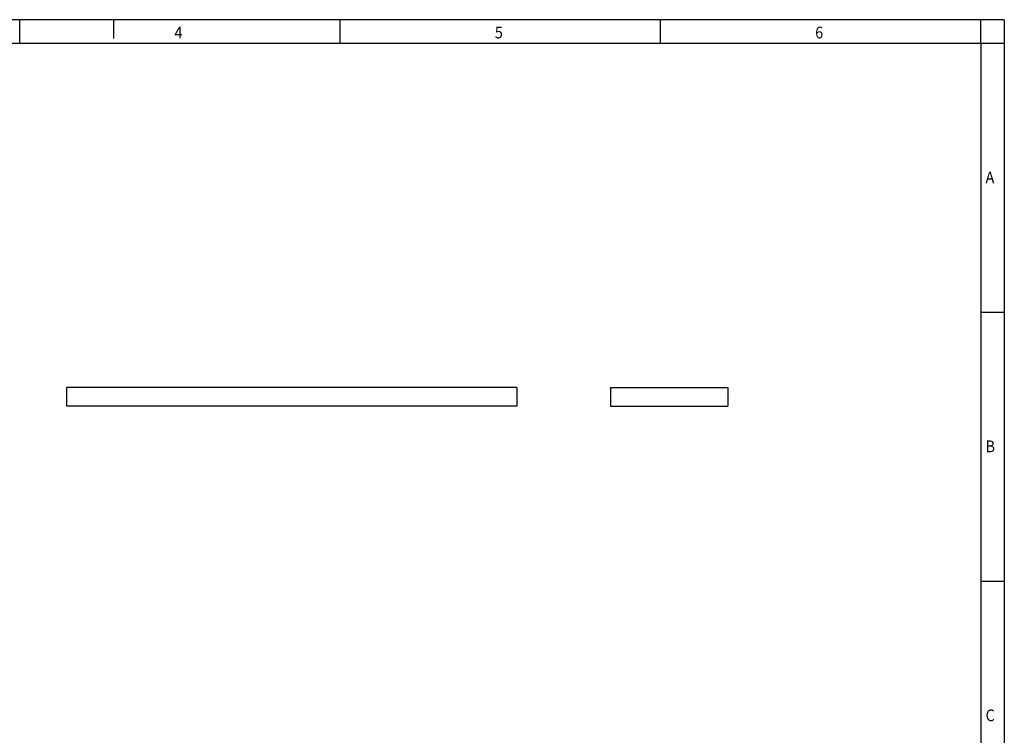
# Model space of a CAD drawing. Units: millimetres. Extents: x -475 to -56, y -312 to -15.
# Drawn here: x -265 to -56, y -167 to -15 of the extents above; entities that cross this region are included whole.
import ezdxf

# ---------------------------------------------------------------- set-up
doc = ezdxf.new("R2010")
doc.units = ezdxf.units.MM
doc.layers.add('1', color=7, linetype='Continuous')
doc.styles.add('CONVERTER_11', font='txt.shx', dxfattribs={"width": 0.9})

# ---------------------------------------------------------------- blocks, each defined once
blk = doc.blocks.new('HV_M12_1_VS_3__3', base_point=(-139.5000000000003, -97.00000000000998))
at = {"color": 7, "linetype": 'Continuous'}
for p, q in [((-139.5000000000003, -93.00000000000996), (-139.5000000000003, -97.00000000000996)), ((-139.5000000000003, -93.00000000000996), (-114.4999999999999, -93.00000000000998)), ((-114.4999999999999, -93.00000000000998), (-114.4999999999999, -97.00000000000998)), ((-139.5000000000003, -97.00000000000996), (-114.4999999999999, -97.00000000000998))]:
    blk.add_line(p, q, dxfattribs=at)
blk = doc.blocks.new('Rckans1', base_point=(-127.0000000000003, -95.00000000000497))
blk.add_blockref('HV_M12_1_VS_3__3', (-139.5000000000003, -97.00000000000998))
blk = doc.blocks.new('HV_M12_1_VS_3__4', base_point=(-255.5, -97.00000000001))
at = {"color": 7, "linetype": 'Continuous'}
for p, q in [((-255.5, -93.00000000001), (-255.5, -97.00000000001)), ((-159.5, -93.00000000001), (-255.5, -93.00000000001)), ((-159.5, -93.00000000001), (-159.5, -97.00000000001)), ((-159.5, -97.00000000001), (-255.5, -97.00000000001))]:
    blk.add_line(p, q, dxfattribs=at)
blk = doc.blocks.new('SA_Links1', base_point=(-207.5, -95.000000000005))
blk.add_blockref('HV_M12_1_VS_3__4', (-255.5, -97.00000000001))
blk = doc.blocks.new('_rahmen', base_point=(-60.49999999999812, -311.500000000005))
at = {"layer": '1', "color": 2, "linetype": 'Continuous'}
for p, q in [((-265.4999999999981, -14.50000000000498), (-333.8333333333312, -14.50000000000498)), ((-265.4999999999981, -19.50000000000498), (-265.4999999999981, -14.50000000000498)), ((-245.5000000000009, -14.50000000000498), (-265.4999999999981, -14.50000000000498)), ((-197.1666666666647, -14.50000000000498), (-245.5000000000009, -14.50000000000498)), ((-245.5000000000009, -14.50000000000498), (-245.5000000000009, -18.50000000000475)), ((-128.8333333333316, -14.50000000000498), (-197.1666666666647, -14.50000000000498)), ((-197.1666666666647, -19.50000000000498), (-197.1666666666647, -14.50000000000498)), ((-60.50000000000063, -14.50000000000498), (-128.8333333333316, -14.50000000000498)), ((-128.8333333333316, -19.50000000000498), (-128.8333333333316, -14.50000000000498)), ((-55.50000000000063, -14.50000000000498), (-60.50000000000063, -14.50000000000498)), ((-60.50000000000063, -19.50000000000498), (-60.50000000000063, -14.50000000000498)), ((-55.50000000000063, -14.50000000000498), (-55.50000000000063, -19.50000000000498)), ((-60.50000000000063, -19.50000000000498), (-55.50000000000063, -19.50000000000498)), ((-55.50000000000063, -19.50000000000498), (-55.50000000000063, -76.90000000000506)), ((-60.50000000000011, -76.90000000000506), (-55.50000000000063, -76.90000000000506)), ((-55.50000000000063, -76.90000000000506), (-55.50000000000063, -134.300000000005)), ((-60.49999999999812, -134.300000000005), (-55.50000000000063, -134.300000000005)), ((-55.50000000000063, -134.300000000005), (-55.50000000000063, -191.7000000000048))]:
    blk.add_line(p, q, dxfattribs=at)
at = {"layer": '1', "color": 6, "linetype": 'Continuous'}
for p, q in [((-333.8333333333312, -19.50000000000498), (-265.4999999999981, -19.50000000000498)), ((-265.4999999999981, -19.50000000000498), (-197.1666666666647, -19.50000000000498)), ((-197.1666666666647, -19.50000000000498), (-128.8333333333316, -19.50000000000498)), ((-128.8333333333316, -19.50000000000498), (-60.50000000000063, -19.50000000000498)), ((-60.50000000000063, -19.50000000000498), (-60.50000000000011, -76.90000000000506)), ((-60.50000000000011, -76.90000000000506), (-60.49999999999812, -134.300000000005)), ((-60.49999999999812, -134.300000000005), (-60.49999999999812, -191.7000000000048))]:
    blk.add_line(p, q, dxfattribs=at)
at = {"layer": '1', "color": 7, "style": 'CONVERTER_11', "width": 0.9}
for s, p in [('4', (-232.4999999999981, -18.50000000000475)), ('5', (-164.1666666666647, -18.50000000000475)), ('6', (-95.8333333333315, -18.50000000000475)), ('A', (-59.49999999999812, -49.40000000000507)), ('B', (-59.49999999999812, -106.800000000005)), ('C', (-59.49999999999812, -164.2000000000048))]:
    blk.add_text(s, height=2.5, dxfattribs=at).set_placement(p)
blk = doc.blocks.new('A3I_CS', base_point=(-60.49999999999812, -311.500000000005))
at = {"layer": '1'}
blk.add_blockref('_rahmen', (-60.49999999999812, -311.500000000005), dxfattribs=at)
blk = doc.blocks.new('1')
for name, p in [('A3I_CS', (-60.49999999999812, -311.500000000005)), ('SA_Links1', (-207.5, -95.000000000005)), ('Rckans1', (-127.0000000000003, -95.00000000000497))]:
    blk.add_blockref(name, p)

msp = doc.modelspace()

# ---------------------------------------------------------------- block references
at = {"layer": '1'}
msp.add_blockref('1', (0, 0), dxfattribs=at)

doc.saveas('drawing.dxf')
